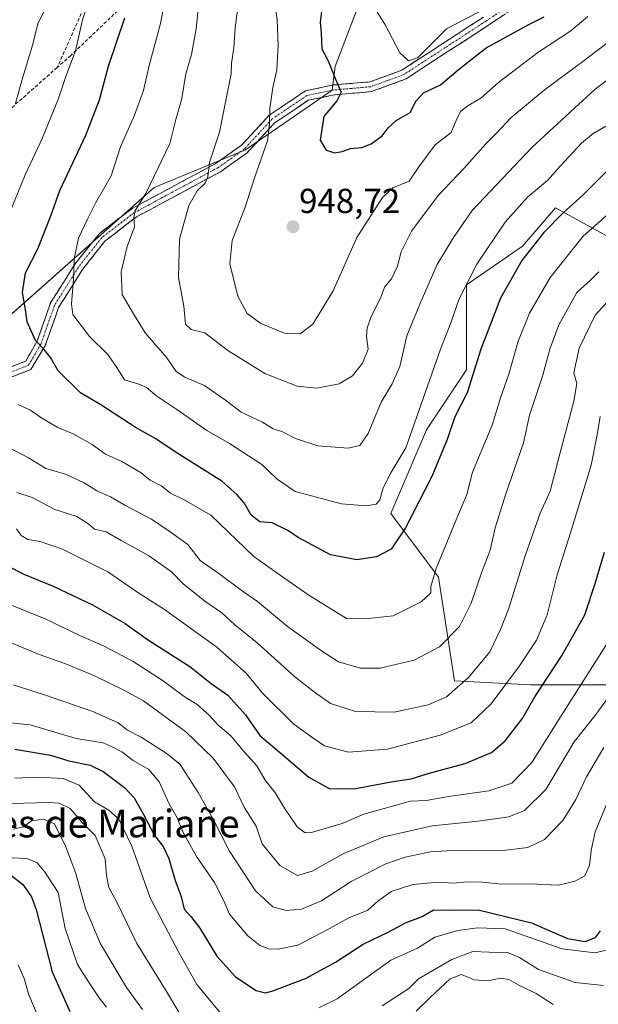
# Model space of a CAD drawing. Units: metres. Extents: x 668662 to 672146, y 4737436 to 4739833.
# Drawn here: x 671427 to 671594, y 4739028 to 4739312 of the extents above; entities that cross this region are included whole.
import ezdxf
from ezdxf.enums import TextEntityAlignment as Align

# ---------------------------------------------------------------- set-up
doc = ezdxf.new("R2010")
doc.units = ezdxf.units.M
doc.header["$MEASUREMENT"] = 0
doc.linetypes.add('TRAZO_Y_PUNTO', pattern=[1, 0.5, -0.25, 0, -0.25])
doc.linetypes.add('TRAZOSX2', pattern=[1.5, 1, -0.5])
for name, color, linetype, lineweight in [('Arbolado forestal CxS', 92, 'Continuous', 0), ('Camino', 19, 'TRAZOSX2', 0), ('Camino Cxs', 19, 'Continuous', 0), ('Camino eje', 19, 'TRAZO_Y_PUNTO', 0), ('Carátula', 7, 'Continuous', 5), ('Curva de nivel maestra', 36, 'Continuous', 30), ('Curva de nivel normal', 36, 'Continuous', 0), ('Pastizal CxS', 92, 'Continuous', 0), ('Punto de cota en terreno', 7, 'Continuous', 0), ('Rótulo de punto de cota en terreno', 19, 'Continuous', 0), ('Senda', 19, 'TRAZOSX2', 0), ('Texto cartográfico', 19, 'Continuous', 0)]:
    doc.layers.add(name, color=color, linetype=linetype, lineweight=lineweight)
doc.styles.add('Arial', font='txt', dxfattribs={"height": 0.2})

# ---------------------------------------------------------------- blocks, each defined once
blk = doc.blocks.new('*U157')
at = {"layer": 'Arbolado forestal CxS', "color": 92, "linetype": 'Continuous', "lineweight": 0}
for points in [[(671141.8393, 4738868.6467, 795.9663), (671152.2153, 4738888.8723, 802.6734), (671169.2563, 4738907.2327, 811.0036), (671183.6763, 4738921.6591, 816.9945), (671216.3285, 4738972.1719, 835.2035), (671254.2307, 4739028.4395, 851.1723), (671311.2267, 4739107.4453, 881.5348), (671387.6985, 4739194.5865, 909.5625), (671465.9081, 4739263.9851, 936.9618), (671492.2997, 4739274.8427, 944.2305), (671511.0161, 4739287.7227, 949.9468), (671517.2567, 4739292.0173, 950.2069), (671518.1535, 4739298.8511, 950.6612), (671524.9309, 4739316.7863, 954.332)], [(671599.7501, 4739248.1401, 913.1193), (671581.7211, 4739258.0561, 923.9419), (671572.1297, 4739246.9895, 924.0489), (671556.0177, 4739235.8779, 927.8832), (671556.0175, 4739211.3133, 924.2008), (671544.5089, 4739194.0507, 926.4167), (671534.1511, 4739169.8829, 925.7866), (671547.9609, 4739151.4693, 918.2718), (671552.5641, 4739121.5471, 909.0015), (671574.4301, 4739120.3963, 899.2872), (671597.4471, 4739120.3961, 888.8718)]]:
    blk.add_polyline3d(points, dxfattribs=at)
blk = doc.blocks.new('*U168')
at = {"layer": 'Curva de nivel normal', "color": 36, "linetype": 'Continuous', "lineweight": 0}
blk.add_polyline3d([(671500.79, 4739316.26, 945), (671501.43, 4739312.31, 945), (671501.72, 4739305.06, 945), (671501.3, 4739297.9, 945), (671500.19, 4739292.8, 945), (671499.3, 4739286.75, 945), (671499.14, 4739282.33, 945), (671498.64, 4739277.39, 945), (671494.72, 4739266.46, 945), (671492.15, 4739258.26, 945), (671488.38, 4739248.63, 945), (671487.75, 4739241.96, 945), (671490.04, 4739232.59, 945), (671492.71, 4739227.57, 945), (671496.71, 4739224.74, 945), (671503.47, 4739221.9, 945), (671508.01, 4739221.77, 945), (671511.67, 4739224.53, 945), (671517.57, 4739234.19, 945), (671524.37, 4739249.58, 945), (671531.76, 4739261.11, 945), (671534.78, 4739263.86, 945), (671539.47, 4739265.77, 945), (671542.3, 4739269.97, 945), (671546.99, 4739276.3, 945), (671551.61, 4739279.81, 945), (671553.26, 4739283.8, 945), (671554.36, 4739285.98, 945), (671556.51, 4739287.66, 945), (671560.12, 4739289.7, 945), (671565.25, 4739294.3, 945), (671576.55, 4739302.95, 945), (671586.12, 4739309.18, 945), (671590.96, 4739313.29, 945)], dxfattribs=at)
blk = doc.blocks.new('*U170')
at = {"layer": 'Curva de nivel normal', "color": 36, "linetype": 'Continuous', "lineweight": 0}
for points in [[(671434.16, 4739314.96, 915), (671432.32, 4739311.2, 915), (671430.96, 4739305.28, 915), (671427.72, 4739294.88, 915), (671425.94, 4739288.21, 915)], [(671422.15, 4739189.86, 915), (671429.63, 4739185.94, 915), (671434.65, 4739182.91, 915), (671440.38, 4739181.26, 915), (671445.74, 4739178.78, 915), (671449.41, 4739176.42, 915), (671453.3, 4739174.65, 915), (671457.43, 4739172.3, 915), (671465.19, 4739168.25, 915), (671470.53, 4739164.62, 915), (671475.62, 4739160.94, 915), (671479.19, 4739156.29, 915), (671484.53, 4739152.57, 915), (671490.97, 4739147.74, 915), (671495.71, 4739144.49, 915), (671504.36, 4739137.24, 915), (671514.14, 4739130.22, 915), (671519.1, 4739127.05, 915), (671525.44, 4739125.25, 915), (671531.12, 4739125.23, 915), (671540.88, 4739127.51, 915), (671548.2, 4739131.45, 915), (671553.97, 4739137.26, 915), (671557.31, 4739144.01, 915), (671560.32, 4739152.79, 915), (671562.82, 4739159.35, 915), (671564.28, 4739165.71, 915), (671567.36, 4739175.52, 915), (671572.49, 4739190.29, 915), (671574.21, 4739198.24, 915), (671578.04, 4739209.8, 915), (671580.07, 4739217.3, 915), (671582.65, 4739224.3, 915), (671587.8, 4739233.63, 915), (671591.84, 4739237.27, 915), (671594.18, 4739239.66, 915)]]:
    blk.add_polyline3d(points, dxfattribs=at)
blk = doc.blocks.new('*U173')
at = {"layer": 'Curva de nivel normal', "color": 36, "linetype": 'Continuous', "lineweight": 0}
for points in [[(671425.21, 4739078.83, 860), (671428.2, 4739079.49, 860), (671430.53, 4739081.23, 860), (671434.1, 4739081.68, 860), (671437.17, 4739080.35, 860), (671440.45, 4739073.73, 860), (671443.31, 4739066.03, 860), (671446.08, 4739055.86, 860), (671450.41, 4739045.65, 860), (671457.95, 4739033.07, 860), (671462.53, 4739026.76, 860)], [(671541.46, 4739026.28, 860), (671545.55, 4739030.22, 860), (671551.29, 4739035.56, 860), (671554.52, 4739036.88, 860), (671558.18, 4739035.28, 860), (671562.18, 4739035.06, 860), (671565.85, 4739035.74, 860), (671568.18, 4739035.4, 860), (671570.88, 4739033.89, 860), (671576.08, 4739031.36, 860), (671581.01, 4739028.16, 860)]]:
    blk.add_polyline3d(points, dxfattribs=at)
blk = doc.blocks.new('*U180')
at = {"layer": 'Curva de nivel normal', "color": 36, "linetype": 'Continuous', "lineweight": 0}
blk.add_polyline3d([(671419.82, 4739145.39, 895), (671434.47, 4739139.46, 895), (671444.52, 4739134.63, 895), (671451.48, 4739131.63, 895), (671459.9, 4739127.17, 895), (671468.24, 4739121.74, 895), (671474.6, 4739117.06, 895), (671478.28, 4739114.74, 895), (671481.84, 4739111.63, 895), (671484.32, 4739108.91, 895), (671488.06, 4739105.7, 895), (671491.87, 4739101.12, 895), (671495.56, 4739097.02, 895), (671497.92, 4739092.88, 895), (671500.91, 4739089.22, 895), (671503.5, 4739084.87, 895), (671507.13, 4739079.44, 895), (671509.44, 4739077.75, 895), (671511.31, 4739077.78, 895), (671520.19, 4739080.4, 895), (671526.38, 4739083.16, 895), (671539.82, 4739086.88, 895), (671544.34, 4739087.04, 895), (671550.77, 4739088.22, 895), (671562.42, 4739089.82, 895), (671569.04, 4739092.08, 895), (671574.89, 4739097.99, 895), (671583.34, 4739111.54, 895), (671598.18, 4739134.97, 895)], dxfattribs=at)
blk = doc.blocks.new('*U188')
at = {"layer": 'Curva de nivel normal', "color": 36, "linetype": 'Continuous', "lineweight": 0}
blk.add_polyline3d([(671426.19, 4739165.44, 905), (671427.59, 4739163.5, 905), (671429.51, 4739162.4, 905), (671433.04, 4739161.82, 905), (671439.49, 4739159.6, 905), (671452.51, 4739153.07, 905), (671461.47, 4739146.87, 905), (671468.86, 4739142.22, 905), (671483.95, 4739131.28, 905), (671492.46, 4739123.77, 905), (671497.21, 4739118.07, 905), (671506.16, 4739109.05, 905), (671511.4, 4739105.32, 905), (671515.02, 4739102.85, 905), (671521.93, 4739100.98, 905), (671533.26, 4739101.87, 905), (671548.45, 4739105.87, 905), (671557.34, 4739109.45, 905), (671563.16, 4739114.94, 905), (671571.29, 4739125.97, 905), (671576.18, 4739133.31, 905), (671579.27, 4739140.62, 905), (671582.12, 4739152.22, 905), (671586.04, 4739164.29, 905), (671592, 4739183.88, 905), (671593.74, 4739192.59, 905), (671594.6, 4739197.88, 905)], dxfattribs=at)
blk = doc.blocks.new('*U190')
at = {"layer": 'Curva de nivel normal', "color": 36, "linetype": 'Continuous', "lineweight": 0}
for points in [[(671425.69, 4739093.47, 870), (671432.57, 4739093.81, 870), (671439.69, 4739093.42, 870), (671444.33, 4739091.44, 870), (671448.74, 4739086.69, 870), (671452.82, 4739084.27, 870), (671455.72, 4739081.65, 870), (671459.45, 4739073.86, 870), (671464.8, 4739059, 870), (671473.03, 4739043.23, 870), (671478.2, 4739034, 870), (671485.14, 4739025.61, 870)], [(671513.39, 4739027.18, 870), (671518.67, 4739029.87, 870), (671534.19, 4739041, 870), (671541.86, 4739044.45, 870), (671546.86, 4739047.59, 870), (671553.52, 4739049.59, 870), (671559.18, 4739050.31, 870), (671567.18, 4739050, 870), (671583.61, 4739044.27, 870), (671593.05, 4739043.1, 870), (671598.89, 4739044.44, 870)]]:
    blk.add_polyline3d(points, dxfattribs=at)
blk = doc.blocks.new('*U193')
at = {"layer": 'Curva de nivel normal', "color": 36, "linetype": 'Continuous', "lineweight": 0}
blk.add_polyline3d([(671489.96, 4739315.12, 940), (671489.3, 4739310.07, 940), (671488.88, 4739304.36, 940), (671488.2, 4739299.77, 940), (671488.14, 4739296.76, 940), (671484.79, 4739279.94, 940), (671481.91, 4739271.2, 940), (671481.37, 4739267.02, 940), (671480.6, 4739265.17, 940), (671478.32, 4739263.04, 940), (671475.93, 4739258.81, 940), (671473.21, 4739249.1, 940), (671472.93, 4739237.97, 940), (671474.46, 4739229.71, 940), (671474.96, 4739224.52, 940), (671476.6, 4739222.98, 940), (671480.52, 4739222.06, 940), (671487.19, 4739216.96, 940), (671497.86, 4739210.31, 940), (671507.19, 4739206.64, 940), (671512.83, 4739206.09, 940), (671519.24, 4739207.28, 940), (671523.17, 4739209.6, 940), (671526.03, 4739213.3, 940), (671527.66, 4739217.3, 940), (671527.2, 4739220.97, 940), (671527.33, 4739223.46, 940), (671528.64, 4739226.9, 940), (671531.25, 4739232.23, 940), (671532.36, 4739235.24, 940), (671534.36, 4739237.63, 940), (671536.15, 4739241.3, 940), (671537.18, 4739245.44, 940), (671540.18, 4739251.4, 940), (671547.85, 4739261.69, 940), (671555.3, 4739269.58, 940), (671561.46, 4739276.51, 940), (671564.7, 4739279.68, 940), (671568.75, 4739284.11, 940), (671578.38, 4739292.1, 940), (671589.98, 4739300.61, 940), (671600.05, 4739308.29, 940)], dxfattribs=at)
blk = doc.blocks.new('*U199')
at = {"layer": 'Curva de nivel normal', "color": 36, "linetype": 'Continuous', "lineweight": 0}
blk.add_polyline3d([(671478.89, 4739318.28, 935), (671477.99, 4739309.72, 935), (671476.65, 4739302.32, 935), (671475.04, 4739296.72, 935), (671473.9, 4739289.63, 935), (671472.2, 4739283.63, 935), (671470.46, 4739276.62, 935), (671463.54, 4739262.27, 935), (671460.48, 4739257.29, 935), (671460.08, 4739255.3, 935), (671460.21, 4739252.63, 935), (671458.08, 4739246.97, 935), (671456.36, 4739239.58, 935), (671456.64, 4739233.07, 935), (671459.92, 4739227.47, 935), (671463.32, 4739221.98, 935), (671469.58, 4739214.79, 935), (671472.27, 4739210.87, 935), (671474.8, 4739209.19, 935), (671480.4, 4739206.87, 935), (671486.51, 4739202.59, 935), (671491.02, 4739199.08, 935), (671497.19, 4739196.25, 935), (671500.28, 4739194.36, 935), (671502.91, 4739193.49, 935), (671506.73, 4739191.48, 935), (671513.1, 4739189.4, 935), (671521.86, 4739188.78, 935), (671525.24, 4739189.52, 935), (671527.64, 4739192.98, 935), (671531.39, 4739201.98, 935), (671534.55, 4739207.31, 935), (671536.74, 4739212.33, 935), (671538.77, 4739221.11, 935), (671542.52, 4739230.3, 935), (671547.52, 4739241.73, 935), (671552.26, 4739249.57, 935), (671557.64, 4739257.3, 935), (671574.96, 4739275.59, 935), (671593.14, 4739292.3, 935), (671608.01, 4739303.5, 935)], dxfattribs=at)
blk = doc.blocks.new('*U200')
at = {"layer": 'Curva de nivel normal', "color": 36, "linetype": 'Continuous', "lineweight": 0}
blk.add_polyline3d([(671561.1, 4739315.38, 955), (671550.22, 4739309.71, 955), (671544.6, 4739304.09, 955), (671541.88, 4739301.43, 955), (671539.23, 4739300.5, 955), (671536.8, 4739302.8, 955), (671532.44, 4739311.13, 955), (671527.7, 4739318.67, 955)], dxfattribs=at)
blk = doc.blocks.new('*U204')
at = {"layer": 'Curva de nivel normal', "color": 36, "linetype": 'Continuous', "lineweight": 0}
blk.add_polyline3d([(671603.18, 4739238.19, 910), (671593.16, 4739227.1, 910), (671588.48, 4739217.6, 910), (671587, 4739210.47, 910), (671587.85, 4739207.36, 910), (671587, 4739202.34, 910), (671582.91, 4739187.09, 910), (671580.12, 4739176.34, 910), (671577.29, 4739169.98, 910), (671572.99, 4739157.98, 910), (671568.13, 4739142.26, 910), (671565.78, 4739136.37, 910), (671562.7, 4739129.99, 910), (671556.6, 4739122.53, 910), (671550.19, 4739117, 910), (671544.99, 4739114.68, 910), (671535.1, 4739112.52, 910), (671524, 4739112.79, 910), (671516.73, 4739115.03, 910), (671512.15, 4739118.34, 910), (671506.38, 4739122.84, 910), (671495.58, 4739132.59, 910), (671489.19, 4739137.79, 910), (671485.42, 4739141.21, 910), (671480.49, 4739144.61, 910), (671477.58, 4739147.03, 910), (671474.34, 4739149.46, 910), (671470.91, 4739153.03, 910), (671464.28, 4739157.72, 910), (671456.35, 4739162.08, 910), (671452.03, 4739164.6, 910), (671448.67, 4739165.39, 910), (671447.05, 4739166.82, 910), (671443.6, 4739169.05, 910), (671437.26, 4739171.03, 910), (671430.7, 4739174.51, 910), (671426.34, 4739175.92, 910)], dxfattribs=at)
blk = doc.blocks.new('*U208')
at = {"layer": 'Curva de nivel normal', "color": 36, "linetype": 'Continuous', "lineweight": 0}
blk.add_polyline3d([(671425.21, 4739120.42, 885), (671434.01, 4739117.67, 885), (671448.2, 4739112.75, 885), (671455.52, 4739109.45, 885), (671458.27, 4739107.39, 885), (671462.19, 4739105.31, 885), (671469.69, 4739100.55, 885), (671473.43, 4739097.42, 885), (671475.1, 4739094.72, 885), (671478.63, 4739089.36, 885), (671482.85, 4739081.9, 885), (671487.61, 4739072.43, 885), (671495.19, 4739061.03, 885), (671500.13, 4739056.4, 885), (671504.02, 4739055.29, 885), (671508.4, 4739055.69, 885), (671514.18, 4739058.09, 885), (671522.77, 4739063.7, 885), (671532.72, 4739068.82, 885), (671538.32, 4739070.69, 885), (671545.66, 4739072.2, 885), (671553.44, 4739072.75, 885), (671565.72, 4739072.53, 885), (671573.66, 4739073.46, 885), (671578.52, 4739075.78, 885), (671583.79, 4739081.27, 885), (671587.5, 4739087.32, 885), (671590.66, 4739093.91, 885), (671595.66, 4739102.35, 885)], dxfattribs=at)
blk = doc.blocks.new('*U209')
at = {"layer": 'Curva de nivel normal', "color": 36, "linetype": 'Continuous', "lineweight": 0}
blk.add_polyline3d([(671423.56, 4739133.01, 890), (671432.72, 4739129.17, 890), (671440.18, 4739126.56, 890), (671448.71, 4739123.07, 890), (671456.99, 4739119.03, 890), (671462.86, 4739115.81, 890), (671475.05, 4739106.85, 890), (671482.95, 4739099.24, 890), (671489.1, 4739091.01, 890), (671491.85, 4739085.16, 890), (671495.32, 4739079.7, 890), (671497.04, 4739074.53, 890), (671502.13, 4739068.26, 890), (671507.24, 4739065.44, 890), (671511.45, 4739066.63, 890), (671520.44, 4739071.67, 890), (671532.19, 4739076.56, 890), (671546.1, 4739079.78, 890), (671559.37, 4739081.06, 890), (671568.25, 4739082.38, 890), (671572.7, 4739084.14, 890), (671578.85, 4739090.27, 890), (671587.03, 4739103.95, 890), (671592.98, 4739111.52, 890), (671600.7, 4739121.95, 890)], dxfattribs=at)
blk = doc.blocks.new('*U210')
at = {"layer": 'Curva de nivel normal', "color": 36, "linetype": 'Continuous', "lineweight": 0}
for points in [[(671600.51, 4739259.51, 920), (671589.7, 4739249.92, 920), (671580.18, 4739237.97, 920), (671574.16, 4739227.72, 920), (671570.79, 4739219.32, 920), (671568.17, 4739210.06, 920), (671565.85, 4739203.31, 920), (671563.38, 4739195.34, 920), (671557.76, 4739181.78, 920), (671556.07, 4739175.32, 920), (671553.18, 4739168.5, 920), (671547.23, 4739153.99, 920), (671545.72, 4739148.79, 920), (671545.75, 4739146.97, 920), (671542.94, 4739144.38, 920), (671534.84, 4739140.32, 920), (671526.82, 4739139.48, 920), (671521.39, 4739139.58, 920), (671510.55, 4739146.27, 920), (671503.6, 4739151.11, 920), (671494.62, 4739157.51, 920), (671482.3, 4739169.42, 920), (671474.54, 4739173.8, 920), (671470.61, 4739175.71, 920), (671467.9, 4739177.91, 920), (671464.76, 4739179.54, 920), (671462.12, 4739181.66, 920), (671456.58, 4739184.87, 920), (671451.91, 4739187.02, 920), (671448.06, 4739189.84, 920), (671442.57, 4739192.87, 920), (671437.93, 4739194.83, 920), (671433.25, 4739197.56, 920), (671430.29, 4739199.69, 920), (671426.72, 4739201.31, 920)], [(671422.73, 4739252.97, 920), (671428.74, 4739267.63, 920), (671433.72, 4739278.3, 920), (671438.29, 4739289.63, 920), (671440.44, 4739295.96, 920), (671443.19, 4739303.39, 920), (671445.28, 4739312.35, 920), (671448.48, 4739322.39, 920)]]:
    blk.add_polyline3d(points, dxfattribs=at)
blk = doc.blocks.new('*U211')
at = {"layer": 'Curva de nivel normal', "color": 36, "linetype": 'Continuous', "lineweight": 0}
for points in [[(671595.55, 4739033.7, 865), (671587.38, 4739034.56, 865), (671576.77, 4739038.33, 865), (671571.3, 4739041.78, 865), (671567.79, 4739043.22, 865), (671562.55, 4739043.3, 865), (671557.85, 4739043.53, 865), (671551.79, 4739041.18, 865), (671542.19, 4739035.64, 865), (671539.36, 4739032.77, 865), (671531.69, 4739027.77, 865)], [(671473.91, 4739024.53, 865), (671469.16, 4739032.46, 865), (671460.9, 4739045.83, 865), (671455.11, 4739057.68, 865), (671452.82, 4739061.96, 865), (671452.2, 4739065.42, 865), (671451.75, 4739070.23, 865), (671448.85, 4739076.97, 865), (671445.18, 4739080.71, 865), (671441.69, 4739084.77, 865), (671438.53, 4739086.29, 865), (671435.61, 4739086.46, 865), (671420.95, 4739086.07, 865)]]:
    blk.add_polyline3d(points, dxfattribs=at)
blk = doc.blocks.new('*U214')
at = {"layer": 'Curva de nivel normal', "color": 36, "linetype": 'Continuous', "lineweight": 0}
blk.add_polyline3d([(671468.94, 4739317.38, 930), (671467.78, 4739311.29, 930), (671464.48, 4739299.13, 930), (671462.88, 4739291.98, 930), (671460.23, 4739284.8, 930), (671456.18, 4739275.67, 930), (671453.56, 4739267.35, 930), (671449.05, 4739259.62, 930), (671446.7, 4739254.87, 930), (671444.1, 4739249.3, 930), (671442.84, 4739243.42, 930), (671442.68, 4739237.45, 930), (671442.03, 4739230.42, 930), (671442.46, 4739227.3, 930), (671447.24, 4739220.97, 930), (671452.59, 4739215.8, 930), (671455.15, 4739212.04, 930), (671457.34, 4739208.44, 930), (671461.47, 4739207.24, 930), (671463.68, 4739206.2, 930), (671466.64, 4739203.72, 930), (671472.5, 4739199.93, 930), (671481.1, 4739193.82, 930), (671487.61, 4739190.09, 930), (671496.98, 4739184.05, 930), (671501.35, 4739179.8, 930), (671506.62, 4739176.28, 930), (671519.91, 4739172.65, 930), (671527.04, 4739172.07, 930), (671529.99, 4739172.54, 930), (671530.99, 4739173.84, 930), (671531.96, 4739177.31, 930), (671534.17, 4739181.64, 930), (671538.51, 4739188.79, 930), (671548.47, 4739217.34, 930), (671551.44, 4739224.87, 930), (671553.92, 4739231.84, 930), (671559.01, 4739241.88, 930), (671567.19, 4739253.94, 930), (671573.56, 4739261.14, 930), (671579.36, 4739266.01, 930), (671583.16, 4739270.24, 930), (671589.18, 4739276.73, 930), (671592.51, 4739279.55, 930), (671596.18, 4739281.66, 930)], dxfattribs=at)
blk = doc.blocks.new('*U218')
at = {"layer": 'Curva de nivel normal', "color": 36, "linetype": 'Continuous', "lineweight": 0}
blk.add_polyline3d([(671421.44, 4739109.74, 880), (671430.14, 4739108.93, 880), (671443.42, 4739104.96, 880), (671451.18, 4739103.66, 880), (671453.79, 4739102.58, 880), (671456.62, 4739101.07, 880), (671459.89, 4739098.59, 880), (671464.4, 4739096.02, 880), (671467.38, 4739092.44, 880), (671470.22, 4739086.1, 880), (671472.57, 4739082.01, 880), (671474.18, 4739077.97, 880), (671478.12, 4739070.92, 880), (671483.29, 4739063.42, 880), (671485.98, 4739058.07, 880), (671487.64, 4739054.29, 880), (671492.96, 4739048.03, 880), (671496.27, 4739045.3, 880), (671498.86, 4739044.3, 880), (671501.7, 4739044.13, 880), (671507.38, 4739045.27, 880), (671515.77, 4739049.71, 880), (671522.06, 4739053.19, 880), (671527.52, 4739055.45, 880), (671530.46, 4739058.03, 880), (671534.25, 4739060.8, 880), (671540.52, 4739062.86, 880), (671547.79, 4739063.48, 880), (671552.26, 4739063.17, 880), (671556.24, 4739063.6, 880), (671560.63, 4739063.51, 880), (671566.11, 4739062.92, 880), (671574.19, 4739063, 880), (671582.54, 4739062.64, 880), (671587.32, 4739063.75, 880), (671590.18, 4739065.28, 880), (671591.53, 4739068.4, 880), (671591.92, 4739072.65, 880), (671593.11, 4739078.06, 880), (671597.58, 4739088.69, 880)], dxfattribs=at)
blk = doc.blocks.new('*U221')
at = {"layer": 'Curva de nivel normal', "color": 36, "linetype": 'Continuous', "lineweight": 0}
blk.add_polyline3d([(671432.5, 4739024.6, 845), (671429.74, 4739030.99, 845), (671428.42, 4739035.68, 845), (671426.67, 4739039.67, 845)], dxfattribs=at)
blk = doc.blocks.new('*U239')
at = {"layer": 'Curva de nivel normal', "color": 36, "linetype": 'Continuous', "lineweight": 0}
blk.add_polyline3d([(671422.84, 4739070.58, 855), (671429.2, 4739070.28, 855), (671432.12, 4739069.1, 855), (671434.27, 4739066.55, 855), (671438.2, 4739060.48, 855), (671440.21, 4739050.08, 855), (671443.77, 4739039.74, 855), (671446.96, 4739034.72, 855), (671450.06, 4739030.1, 855), (671452.15, 4739027.44, 855)], dxfattribs=at)
blk = doc.blocks.new('*U241')
at = {"layer": 'Curva de nivel maestra', "color": 36, "linetype": 'Continuous', "lineweight": 30}
blk.add_polyline3d([(671424.84, 4739065.29, 850), (671428.06, 4739062.84, 850), (671430.51, 4739059.29, 850), (671431.84, 4739055.61, 850), (671436.46, 4739037.57, 850), (671441.58, 4739026.19, 850)], dxfattribs=at)
blk = doc.blocks.new('*U245')
at = {"layer": 'Curva de nivel maestra', "color": 36, "linetype": 'Continuous', "lineweight": 30}
blk.add_polyline3d([(671423.57, 4739154.81, 900), (671428.35, 4739152.4, 900), (671436.79, 4739148.88, 900), (671448.09, 4739143.53, 900), (671457.52, 4739138.13, 900), (671464.27, 4739133.33, 900), (671476.19, 4739125.71, 900), (671482.33, 4739120.78, 900), (671487.15, 4739117.46, 900), (671492.28, 4739111.74, 900), (671496.4, 4739105.86, 900), (671502, 4739101.13, 900), (671510.49, 4739093.75, 900), (671516.39, 4739090.49, 900), (671523.47, 4739090.47, 900), (671534.3, 4739092.48, 900), (671540.04, 4739093.31, 900), (671545.2, 4739094.95, 900), (671555.64, 4739097.78, 900), (671563.2, 4739100.95, 900), (671567.18, 4739104.3, 900), (671572.06, 4739110.65, 900), (671575.68, 4739116.98, 900), (671583.63, 4739128.98, 900), (671590.18, 4739140.64, 900), (671593.14, 4739149.66, 900), (671595.78, 4739158.7, 900)], dxfattribs=at)
blk = doc.blocks.new('*U246')
at = {"layer": 'Curva de nivel maestra', "color": 36, "linetype": 'Continuous', "lineweight": 30}
blk.add_polyline3d([(671425.77, 4739101.83, 875), (671436.05, 4739100.13, 875), (671441.34, 4739098.46, 875), (671447.43, 4739097.26, 875), (671451.25, 4739095.39, 875), (671457.4, 4739090.8, 875), (671460.16, 4739087.86, 875), (671462.76, 4739083.18, 875), (671466, 4739077, 875), (671468.52, 4739073.8, 875), (671470.17, 4739070.34, 875), (671471.96, 4739063.97, 875), (671473.69, 4739059.32, 875), (671474.54, 4739055.7, 875), (671476.5, 4739053.63, 875), (671479.08, 4739050.21, 875), (671483.99, 4739042.12, 875), (671489.38, 4739036.21, 875), (671495.32, 4739032.22, 875), (671497.99, 4739031.58, 875), (671499.86, 4739032.02, 875), (671509.52, 4739035.68, 875), (671518.19, 4739040.42, 875), (671526.16, 4739045.56, 875), (671533.38, 4739049.07, 875), (671538.41, 4739051.71, 875), (671543.22, 4739053.56, 875), (671546.45, 4739055.48, 875), (671550.73, 4739055.44, 875), (671559.36, 4739055.52, 875), (671574.72, 4739051.71, 875), (671585.18, 4739047.28, 875), (671590.27, 4739046.34, 875), (671593.18, 4739047.54, 875), (671594.65, 4739049.44, 875)], dxfattribs=at)
blk = doc.blocks.new('*U249')
at = {"layer": 'Curva de nivel maestra', "color": 36, "linetype": 'Continuous', "lineweight": 30}
blk.add_polyline3d([(671514.27, 4739315.54, 950), (671513.78, 4739311.68, 950), (671514.04, 4739308.62, 950), (671514.29, 4739303.96, 950), (671516.14, 4739300.52, 950), (671518.23, 4739295.19, 950), (671519.86, 4739291.52, 950), (671518.64, 4739288.97, 950), (671514.85, 4739284.49, 950), (671513.81, 4739277.6, 950), (671515.5, 4739274.7, 950), (671518.05, 4739274.01, 950), (671520.19, 4739274.38, 950), (671522.51, 4739275.24, 950), (671525.8, 4739275.46, 950), (671528.51, 4739276.58, 950), (671531.7, 4739278.85, 950), (671533.4, 4739281.23, 950), (671535.73, 4739283.3, 950), (671539.77, 4739285.63, 950), (671541.46, 4739288.97, 950), (671543.63, 4739291.3, 950), (671548.54, 4739293.63, 950), (671553.63, 4739297.92, 950), (671561.7, 4739304.24, 950), (671573.95, 4739310.98, 950), (671578.45, 4739313.22, 950)], dxfattribs=at)
blk = doc.blocks.new('*U251')
at = {"layer": 'Curva de nivel maestra', "color": 36, "linetype": 'Continuous', "lineweight": 30}
blk.add_polyline3d([(671600.57, 4739272.7, 925), (671589.61, 4739261.82, 925), (671583.89, 4739256.66, 925), (671578.31, 4739250.94, 925), (671572.01, 4739242.92, 925), (671565.85, 4739232.01, 925), (671560.16, 4739217.28, 925), (671556.19, 4739204.73, 925), (671552.65, 4739197.76, 925), (671550.4, 4739191.27, 925), (671545.96, 4739180.56, 925), (671538.45, 4739165.76, 925), (671534.28, 4739159.63, 925), (671530.04, 4739157.36, 925), (671524.38, 4739156.48, 925), (671516.82, 4739157.94, 925), (671507.48, 4739162.94, 925), (671504.43, 4739164.99, 925), (671499.99, 4739167.21, 925), (671496.4, 4739167.52, 925), (671493.93, 4739169.44, 925), (671491.84, 4739172.93, 925), (671489.78, 4739175.39, 925), (671485.44, 4739179.17, 925), (671472.57, 4739187.28, 925), (671466.38, 4739191.4, 925), (671460.74, 4739194.64, 925), (671450.53, 4739201.23, 925), (671444.71, 4739204.73, 925), (671438.24, 4739211.02, 925), (671436.05, 4739214.91, 925), (671434.11, 4739217.3, 925), (671431.66, 4739219.78, 925), (671429.25, 4739225.24, 925), (671428.66, 4739229.38, 925), (671427.92, 4739233.63, 925), (671428.77, 4739239.3, 925), (671432.32, 4739246.3, 925), (671436.14, 4739255.75, 925), (671438.67, 4739263.11, 925), (671446.18, 4739279.09, 925), (671450.19, 4739289.3, 925), (671452.79, 4739298.96, 925), (671457.48, 4739312.97, 925)], dxfattribs=at)
blk = doc.blocks.new('5PATER')
at = {"layer": 'Carátula', "linetype": 'Continuous', "lineweight": 5}
h = blk.add_hatch(color=250, dxfattribs=at)
edge = h.paths.add_edge_path()
edge.add_ellipse((0, 0.01), major_axis=(-1.33, -1.34), ratio=0.999422, start_angle=0, end_angle=360)

msp = doc.modelspace()

# ---------------------------------------------------------------- linework, layer by layer
at = {"layer": 'Arbolado forestal CxS', "color": 92, "linetype": 'Continuous', "lineweight": 0}
for points in [[(671559.45, 4739377.49, 970.44), (671547.47, 4739368.16, 973.04), (671539.47, 4739354.83, 969.09), (671529.62, 4739329.19, 957.98), (671524.93, 4739316.79, 954.33), (671518.15, 4739298.85, 950.66), (671517.26, 4739292.02, 950.21), (671511.02, 4739287.72, 949.95), (671492.3, 4739274.84, 944.23), (671465.91, 4739263.99, 936.96), (671387.7, 4739194.59, 909.56), (671311.23, 4739107.45, 881.53), (671254.23, 4739028.44, 851.17), (671216.33, 4738972.17, 835.2), (671183.68, 4738921.66, 816.99), (671169.26, 4738907.23, 811), (671152.22, 4738888.87, 802.67), (671141.84, 4738868.65, 795.97), (671125.42, 4738842.85, 783.08), (671100.01, 4738824.45, 769.96)], [(671559.45, 4739377.49, 970.44), (671547.47, 4739368.16, 973.04), (671539.47, 4739354.83, 969.09), (671529.62, 4739329.19, 957.98), (671524.93, 4739316.79, 954.33), (671518.15, 4739298.85, 950.66), (671517.26, 4739292.02, 950.21), (671511.02, 4739287.72, 949.95), (671492.3, 4739274.84, 944.23), (671465.91, 4739263.99, 936.96), (671387.7, 4739194.59, 909.56), (671311.23, 4739107.45, 881.53), (671254.23, 4739028.44, 851.17), (671216.33, 4738972.17, 835.2), (671183.68, 4738921.66, 816.99), (671169.26, 4738907.23, 811), (671152.22, 4738888.87, 802.67), (671141.84, 4738868.65, 795.97), (671125.42, 4738842.85, 783.08), (671100.01, 4738824.45, 769.96)], [(671524.93, 4739316.79, 954.33), (671518.15, 4739298.85, 950.66), (671517.26, 4739292.02, 950.21), (671511.02, 4739287.72, 949.95), (671492.3, 4739274.84, 944.23), (671465.91, 4739263.99, 936.96), (671387.7, 4739194.59, 909.56), (671311.23, 4739107.45, 881.53), (671254.23, 4739028.44, 851.17), (671216.33, 4738972.17, 835.2), (671183.68, 4738921.66, 816.99), (671169.26, 4738907.23, 811), (671152.22, 4738888.87, 802.67), (671141.84, 4738868.65, 795.97)], [(671599.75, 4739248.14, 913.12), (671581.72, 4739258.06, 923.94), (671572.13, 4739246.99, 924.05), (671556.02, 4739235.88, 927.88), (671556.02, 4739211.31, 924.2), (671544.51, 4739194.05, 926.42), (671534.15, 4739169.88, 925.79), (671547.96, 4739151.47, 918.27), (671552.56, 4739121.55, 909), (671574.43, 4739120.4, 899.29), (671597.45, 4739120.4, 888.87)]]:
    msp.add_polyline3d(points, dxfattribs=at)
at = {"layer": 'Camino', "color": 19, "linetype": 'TRAZOSX2', "lineweight": 0}
for points in [[(671574.77, 4739319.06), (671562.33, 4739310.82), (671538.59, 4739295.32), (671528.63, 4739291.64), (671517.85, 4739290.69), (671510.38, 4739289.12), (671500.67, 4739282.59), (671492.74, 4739273.98), (671485.03, 4739268.5), (671460.82, 4739255.48), (671451.72, 4739248.5), (671445.08, 4739240.05), (671438.34, 4739229.3), (671434.42, 4739218.14), (671430.36, 4739211.44), (671420.92, 4739207.81)], [(671419.83, 4739210.38), (671428.87, 4739213.84), (671432.16, 4739219.62), (671436.05, 4739230.71), (671443.06, 4739241.83), (671450.02, 4739250.62), (671459.53, 4739257.91), (671483.81, 4739270.96), (671491.15, 4739276.2), (671499.1, 4739284.83), (671509.56, 4739291.85), (671517.61, 4739293.55), (671528.1, 4739294.44), (671537.39, 4739297.83), (671560.89, 4739313.13)]]:
    msp.add_lwpolyline(points, dxfattribs=at)
at = {"layer": 'Camino Cxs', "color": 19, "linetype": 'Continuous', "lineweight": 0}
for points in [[(671566.48, 4739313.57, 953.01), (671562.33, 4739310.82, 952.89), (671558.37, 4739308.24, 951.97), (671554.42, 4739305.65, 951.78), (671550.46, 4739303.07, 952.02), (671546.5, 4739300.49, 952.44), (671542.55, 4739297.9, 952.23), (671538.59, 4739295.32, 951.97), (671535.27, 4739294.09, 951.87), (671531.95, 4739292.87, 951.58), (671528.63, 4739291.64, 951.31), (671525.04, 4739291.32, 950.99), (671521.44, 4739291.01, 950.47), (671517.85, 4739290.69, 949.73), (671514.12, 4739289.91, 948.89), (671510.38, 4739289.12, 947.85), (671507.14, 4739286.94, 947.03), (671503.91, 4739284.77, 946.19), (671500.67, 4739282.59, 945.18), (671498.03, 4739279.72, 944.55), (671495.38, 4739276.85, 943.81), (671492.74, 4739273.98, 942.99), (671488.89, 4739271.24, 941.92), (671485.03, 4739268.5, 940.71), (671481, 4739266.33, 940.25), (671476.96, 4739264.16, 938.98), (671472.93, 4739261.99, 938.24), (671468.89, 4739259.82, 937.2), (671464.86, 4739257.65, 936.07), (671460.82, 4739255.48, 934.8), (671457.79, 4739253.15, 934.01), (671454.75, 4739250.83, 933.22), (671451.72, 4739248.5, 932.51), (671449.51, 4739245.68, 931.86), (671447.29, 4739242.87, 931.23), (671445.08, 4739240.05, 930.54), (671442.83, 4739236.47, 930.02), (671440.59, 4739232.88, 929.23), (671438.34, 4739229.3, 928.17), (671437.03, 4739225.58, 927.36), (671435.73, 4739221.86, 926.46), (671434.42, 4739218.14, 925.36), (671432.39, 4739214.79, 924.2), (671430.36, 4739211.44, 922.91), (671427.21, 4739210.23, 921.7), (671424.07, 4739209.02, 920.58)], [(671424.35, 4739212.11, 921.22), (671428.87, 4739213.84, 922.97), (671430.52, 4739216.73, 924.08), (671432.16, 4739219.62, 925.06), (671433.46, 4739223.32, 926.06), (671434.75, 4739227.01, 926.68), (671436.05, 4739230.71, 927.49), (671438.39, 4739234.42, 928.65), (671440.72, 4739238.12, 929.42), (671443.06, 4739241.83, 929.99), (671445.38, 4739244.76, 930.64), (671447.7, 4739247.69, 931.33), (671450.02, 4739250.62, 931.66), (671453.19, 4739253.05, 932.42), (671456.36, 4739255.48, 933.46), (671459.53, 4739257.91, 934.35), (671463.58, 4739260.09, 935.32), (671467.62, 4739262.26, 936.47), (671471.67, 4739264.44, 937.39), (671475.72, 4739266.61, 938.25), (671479.76, 4739268.79, 939.46), (671483.81, 4739270.96, 940.34), (671487.48, 4739273.58, 941.26), (671491.15, 4739276.2, 942.44), (671493.8, 4739279.08, 943.24), (671496.45, 4739281.95, 943.91), (671499.1, 4739284.83, 944.64), (671502.59, 4739287.17, 945.74), (671506.07, 4739289.51, 946.56), (671509.56, 4739291.85, 947.71), (671513.59, 4739292.7, 948.81), (671517.61, 4739293.55, 949.62), (671521.11, 4739293.85, 950.51), (671524.6, 4739294.14, 951.19), (671528.1, 4739294.44, 951.75), (671532.75, 4739296.14, 952.71), (671537.39, 4739297.83, 953.09), (671541.31, 4739300.38, 953.8), (671545.22, 4739302.93, 953.76), (671549.14, 4739305.48, 953.21), (671553.06, 4739308.03, 952.77), (671556.97, 4739310.58, 953.26), (671560.89, 4739313.13, 954.22)]]:
    msp.add_polyline3d(points, dxfattribs=at)
at = {"layer": 'Camino eje', "color": 19, "linetype": 'TRAZO_Y_PUNTO', "lineweight": 0}
msp.add_lwpolyline([(671573.97, 4739320.16), (671561.61, 4739311.98), (671549.86, 4739304.33), (671537.99, 4739296.58), (671533.35, 4739294.88), (671528.37, 4739293.04), (671522.98, 4739292.57), (671517.73, 4739292.12), (671513.71, 4739291.27), (671509.97, 4739290.49), (671504.74, 4739286.98), (671499.89, 4739283.71), (671491.95, 4739275.09), (671488.28, 4739272.47), (671484.42, 4739269.73), (671472.28, 4739263.21), (671460.18, 4739256.7), (671450.87, 4739249.56), (671447.39, 4739245.17), (671444.07, 4739240.94), (671440.57, 4739235.38), (671437.2, 4739230.01), (671435.25, 4739224.46), (671433.29, 4739218.88), (671431.65, 4739215.99), (671429.62, 4739212.64), (671424.9, 4739210.83)], dxfattribs=at)
at = {"layer": 'Pastizal CxS', "color": 92, "linetype": 'Continuous', "lineweight": 0}
for points in [[(671597.45, 4739120.4, 888.87), (671574.43, 4739120.4, 899.29), (671552.56, 4739121.55, 909), (671547.96, 4739151.47, 918.27), (671534.15, 4739169.88, 925.79), (671544.51, 4739194.05, 926.42), (671556.02, 4739211.31, 924.2), (671556.02, 4739235.88, 927.88), (671572.13, 4739246.99, 924.05), (671581.72, 4739258.06, 923.94), (671599.75, 4739248.14, 913.12)], [(671599.75, 4739248.14, 913.12), (671581.72, 4739258.06, 923.94), (671572.13, 4739246.99, 924.05), (671556.02, 4739235.88, 927.88), (671556.02, 4739211.31, 924.2), (671544.51, 4739194.05, 926.42), (671534.15, 4739169.88, 925.79), (671547.96, 4739151.47, 918.27), (671552.56, 4739121.55, 909), (671574.43, 4739120.4, 899.29), (671597.45, 4739120.4, 888.87)]]:
    msp.add_polyline3d(points, dxfattribs=at)
at = {"layer": 'Senda', "color": 19, "linetype": 'TRAZOSX2', "lineweight": 0}
for points in [[(671510.15, 4739435.96), (671511.74, 4739403.68), (671508.56, 4739396.27), (671494.28, 4739379.87), (671479.99, 4739365.58), (671480.52, 4739352.88), (671481.05, 4739337.54), (671465.17, 4739324.31), (671441.89, 4739302.08), (671437.94, 4739298.59)], [(671450.35, 4739361.35), (671449.83, 4739333.83), (671446.12, 4739316.9), (671437.94, 4739298.59)], [(671437.94, 4739298.59), (671423.37, 4739285.68), (671400.61, 4739268.22), (671361.45, 4739229.59), (671359.84, 4739228.31)]]:
    msp.add_lwpolyline(points, dxfattribs=at)

# ---------------------------------------------------------------- block references
at = {"layer": 'Arbolado forestal CxS', "color": 92, "linetype": 'Continuous', "lineweight": 0}
msp.add_blockref('*U157', (0, 0), dxfattribs=at)
at = {"layer": 'Curva de nivel maestra', "color": 36, "linetype": 'Continuous', "lineweight": 30}
for name in ['*U249', '*U245', '*U251', '*U241', '*U246']:
    msp.add_blockref(name, (0, 0), dxfattribs=at)
at = {"layer": 'Curva de nivel normal', "color": 36, "linetype": 'Continuous', "lineweight": 0}
for name in ['*U199', '*U193', '*U168', '*U200', '*U218', '*U208', '*U209', '*U180', '*U188', '*U204', '*U170', '*U210', '*U214', '*U239', '*U173', '*U211', '*U190', '*U221']:
    msp.add_blockref(name, (0, 0), dxfattribs=at)
at = {"layer": 'Punto de cota en terreno', "linetype": 'Continuous', "lineweight": 0}
msp.add_blockref('5PATER', (671505.96, 4739252.64, 948.72), dxfattribs=at)

# ---------------------------------------------------------------- texts
at = {"layer": 'Rótulo de punto de cota en terreno', "color": 19, "linetype": 'Continuous', "lineweight": 0, "style": 'Arial'}
msp.add_text('948,72', height=7, dxfattribs=at).set_placement((671507.72, 4739254.4), align=Align.BOTTOM_LEFT)
at = {"layer": 'Texto cartográfico', "color": 19, "linetype": 'Continuous', "lineweight": 0, "style": 'Arial'}
msp.add_text('Frontones de Mariañe', height=8, dxfattribs=at).set_placement((671435.11, 4739080.41), align=Align.MIDDLE_CENTER)

doc.saveas('drawing.dxf')
